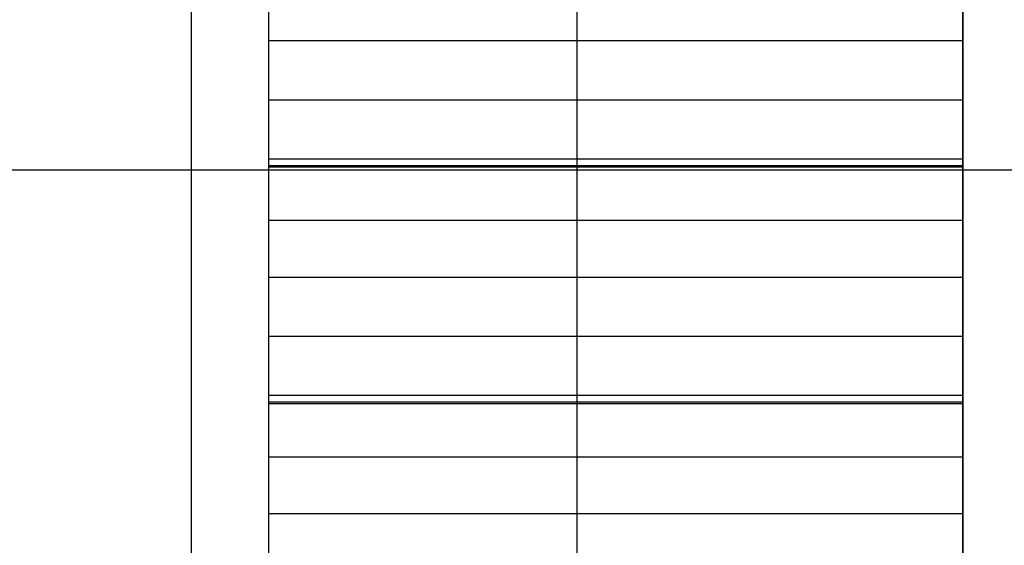
# Model space of a CAD drawing. Extents: x -41.2 to 41.2, y -31.7 to 31.7.
# Drawn here: x -28.4 to -15.6, y -3.2 to 3.7 of the extents above; entities that cross this region are included whole.
import ezdxf

# ---------------------------------------------------------------- set-up
doc = ezdxf.new("R2010")
doc.units = 0
doc.layers.get('0').update_dxf_attribs({"linetype": 'CONTINUOUS'})

msp = doc.modelspace()

# ---------------------------------------------------------------- linework, layer by layer
at = {"color": 0}
for points in [[(-26.1642, -23.2879), (-26.1642, 31.696)], [(-26.1642, -23.2879), (-26.1642, 31.696)], [(-26.1642, -23.2879), (-26.1642, 31.696)], [(-26.1642, -23.2879), (-26.1642, 31.696)], [(-26.1642, -23.2879), (-26.1642, 31.696)], [(-26.1642, -23.2879), (-26.1642, 31.696)], [(-26.1642, -23.2879), (-26.1642, 31.696)], [(-26.1642, -23.2879), (-26.1642, 31.696)], [(-26.1642, -23.2879), (-26.1642, 31.696)], [(-26.1642, -23.2879), (-26.1642, 31.696)], [(-26.1642, -23.2879), (-26.1642, 31.696)], [(-26.1642, -23.2879), (-26.1642, 31.696)], [(-26.1642, -23.2879), (-26.1642, 31.696)], [(-26.1642, -23.2879), (-26.1642, 31.696)], [(-26.1642, -23.2879), (-26.1642, 31.696)], [(-26.1642, -23.2879), (-26.1642, 31.696)], [(-26.1642, -23.2879), (-26.1642, 31.696)], [(-26.1642, -23.2879), (-26.1642, 31.696)], [(-26.1642, -23.2879), (-26.1642, 31.696)], [(-26.1642, -23.2879), (-26.1642, 31.696)], [(-26.1642, -23.2879), (-26.1642, 31.696)], [(-21.1642, -23.296), (-21.1642, 31.704)], [(-21.1642, -23.296), (-21.1642, 31.704)], [(-21.1642, -23.296), (-21.1642, 31.704)], [(-21.1642, -23.296), (-21.1642, 31.704)], [(-21.1642, -23.296), (-21.1642, 31.704)], [(-21.1642, -23.296), (-21.1642, 31.704)], [(-21.1642, -23.296), (-21.1642, 31.704)], [(-21.1642, -23.296), (-21.1642, 31.704)], [(-21.1642, -23.296), (-21.1642, 31.704)], [(-21.1642, -23.296), (-21.1642, 31.704)], [(-21.1642, -23.296), (-21.1642, 31.704)], [(-21.1642, -23.296), (-21.1642, 31.704)], [(-21.1642, -23.296), (-21.1642, 31.704)], [(-21.1642, -23.296), (-21.1642, 31.704)], [(-21.1642, -23.296), (-21.1642, 31.704)], [(-21.1642, -23.296), (-21.1642, 31.704)], [(-21.1642, -23.296), (-21.1642, 31.704)], [(-21.1642, -23.296), (-21.1642, 31.704)], [(-21.1642, -23.296), (-21.1642, 31.704)], [(-21.1642, -23.296), (-21.1642, 31.704)], [(-21.1642, -23.296), (-21.1642, 31.704)], [(-16.1642, -23.296), (-16.1642, 31.704)], [(-16.1642, -23.296), (-16.1642, 31.704)], [(-16.1642, -23.296), (-16.1642, 31.704)], [(-16.1642, -23.296), (-16.1642, 31.704)], [(-16.1642, -23.296), (-16.1642, 31.704)], [(-16.1642, -23.296), (-16.1642, 31.704)], [(-16.1642, -23.296), (-16.1642, 31.704)], [(-16.1642, -23.296), (-16.1642, 31.704)], [(-16.1642, -23.296), (-16.1642, 31.704)], [(-16.1642, -23.296), (-16.1642, 31.704)], [(-16.1642, -23.296), (-16.1642, 31.704)], [(-16.1642, -23.296), (-16.1642, 31.704)], [(-16.1642, -23.296), (-16.1642, 31.704)], [(-16.1642, -23.296), (-16.1642, 31.704)], [(-16.1642, -23.296), (-16.1642, 31.704)], [(-16.1642, -23.296), (-16.1642, 31.704)], [(-16.1642, -23.296), (-16.1642, 31.704)], [(-16.1642, -23.296), (-16.1642, 31.704)], [(-16.1642, -23.296), (-16.1642, 31.704)], [(-16.1642, -23.296), (-16.1642, 31.704)], [(-16.1642, -23.296), (-16.1642, 31.704)], [(-25.1642, 1.7594), (-25.1642, 4.1183)], [(-25.1642, 1.7594), (-25.1642, 4.1183)], [(-25.1642, 1.7594), (-25.1642, 4.1183)], [(-25.1642, 1.7594), (-25.1642, 4.1183)], [(-25.1642, 1.7594), (-25.1642, 4.1183)], [(-25.1642, 1.7594), (-25.1642, 4.1183)], [(-25.1642, 1.7594), (-25.1642, 4.1183)], [(-25.1642, 1.7594), (-25.1642, 4.1183)], [(-25.1642, 1.7594), (-25.1642, 4.1183)], [(-25.1642, 1.7594), (-25.1642, 4.1183)], [(-25.1642, 1.7594), (-25.1642, 4.1183)], [(-25.1642, 1.7594), (-25.1642, 4.1183)], [(-25.1642, 1.7594), (-25.1642, 4.1183)], [(-25.1642, 1.7594), (-25.1642, 4.1183)], [(-25.1642, 1.7594), (-25.1642, 4.1183)], [(-25.1642, 1.7594), (-25.1642, 4.1183)], [(-25.1642, 1.7594), (-25.1642, 4.1183)], [(-25.1642, 1.7594), (-25.1642, 4.1183)], [(-25.1642, 1.7594), (-25.1642, 4.1183)], [(-25.1642, 1.7594), (-25.1642, 4.1183)], [(-25.1642, 1.7594), (-25.1642, 4.1183)], [(-16.1642, 4.1183), (-16.1642, 1.7594)], [(-16.1642, 4.1183), (-16.1642, 1.7594)], [(-16.1642, 4.1183), (-16.1642, 1.7594)], [(-16.1642, 4.1183), (-16.1642, 1.7594)], [(-16.1642, 4.1183), (-16.1642, 1.7594)], [(-16.1642, 4.1183), (-16.1642, 1.7594)], [(-16.1642, 4.1183), (-16.1642, 1.7594)], [(-16.1642, 4.1183), (-16.1642, 1.7594)], [(-16.1642, 4.1183), (-16.1642, 1.7594)], [(-16.1642, 4.1183), (-16.1642, 1.7594)], [(-16.1642, 4.1183), (-16.1642, 1.7594)], [(-16.1642, 4.1183), (-16.1642, 1.7594)], [(-16.1642, 4.1183), (-16.1642, 1.7594)], [(-16.1642, 4.1183), (-16.1642, 1.7594)], [(-16.1642, 4.1183), (-16.1642, 1.7594)], [(-16.1642, 4.1183), (-16.1642, 1.7594)], [(-16.1642, 4.1183), (-16.1642, 1.7594)], [(-16.1642, 4.1183), (-16.1642, 1.7594)], [(-16.1642, 4.1183), (-16.1642, 1.7594)], [(-16.1642, 4.1183), (-16.1642, 1.7594)], [(-16.1642, 4.1183), (-16.1642, 1.7594)], [(-25.1642, 3.3771), (-25.1642, 3.3771)], [(-16.1642, 3.3771), (-25.1642, 3.3771)], [(-16.1642, 3.3771), (-25.1642, 3.3771)], [(-16.1642, 3.3771), (-25.1642, 3.3771)], [(-16.1642, 3.3771), (-25.1642, 3.3771)], [(-16.1642, 3.3771), (-25.1642, 3.3771)], [(-16.1642, 3.3771), (-25.1642, 3.3771)], [(-16.1642, 3.3771), (-25.1642, 3.3771)], [(-16.1642, 3.3771), (-25.1642, 3.3771)], [(-16.1642, 3.3771), (-25.1642, 3.3771)], [(-16.1642, 3.3771), (-25.1642, 3.3771)], [(-16.1642, 3.3771), (-25.1642, 3.3771)], [(-16.1642, 3.3771), (-25.1642, 3.3771)], [(-16.1642, 3.3771), (-25.1642, 3.3771)], [(-16.1642, 3.3771), (-25.1642, 3.3771)], [(-16.1642, 3.3771), (-25.1642, 3.3771)], [(-16.1642, 3.3771), (-25.1642, 3.3771)], [(-16.1642, 3.3771), (-25.1642, 3.3771)], [(-16.1642, 3.3771), (-25.1642, 3.3771)], [(-16.1642, 3.3771), (-25.1642, 3.3771)], [(-16.1642, 3.3771), (-25.1642, 3.3771)], [(-16.1642, 3.3771), (-25.1642, 3.3771)], [(-16.1642, 3.3771), (-16.1642, 3.3771)], [(-25.1642, 2.611), (-25.1642, 2.611)], [(-16.1642, 2.611), (-25.1642, 2.611)], [(-16.1642, 2.611), (-25.1642, 2.611)], [(-16.1642, 2.611), (-25.1642, 2.611)], [(-16.1642, 2.611), (-25.1642, 2.611)], [(-16.1642, 2.611), (-25.1642, 2.611)], [(-16.1642, 2.611), (-25.1642, 2.611)], [(-16.1642, 2.611), (-25.1642, 2.611)], [(-16.1642, 2.611), (-25.1642, 2.611)], [(-16.1642, 2.611), (-25.1642, 2.611)], [(-16.1642, 2.611), (-25.1642, 2.611)], [(-16.1642, 2.611), (-25.1642, 2.611)], [(-16.1642, 2.611), (-25.1642, 2.611)], [(-16.1642, 2.611), (-25.1642, 2.611)], [(-16.1642, 2.611), (-25.1642, 2.611)], [(-16.1642, 2.611), (-25.1642, 2.611)], [(-16.1642, 2.611), (-25.1642, 2.611)], [(-16.1642, 2.611), (-25.1642, 2.611)], [(-16.1642, 2.611), (-25.1642, 2.611)], [(-16.1642, 2.611), (-25.1642, 2.611)], [(-16.1642, 2.611), (-25.1642, 2.611)], [(-16.1642, 2.611), (-25.1642, 2.611)], [(-16.1642, 2.611), (-16.1642, 2.611)], [(-25.1642, 1.845), (-25.1642, 1.845)], [(-16.1642, 1.845), (-25.1642, 1.845)], [(-16.1642, 1.845), (-25.1642, 1.845)], [(-16.1642, 1.845), (-25.1642, 1.845)], [(-16.1642, 1.845), (-25.1642, 1.845)], [(-16.1642, 1.845), (-25.1642, 1.845)], [(-16.1642, 1.845), (-25.1642, 1.845)], [(-16.1642, 1.845), (-25.1642, 1.845)], [(-16.1642, 1.845), (-25.1642, 1.845)], [(-16.1642, 1.845), (-25.1642, 1.845)], [(-16.1642, 1.845), (-25.1642, 1.845)], [(-16.1642, 1.845), (-25.1642, 1.845)], [(-16.1642, 1.845), (-25.1642, 1.845)], [(-16.1642, 1.845), (-25.1642, 1.845)], [(-16.1642, 1.845), (-25.1642, 1.845)], [(-16.1642, 1.845), (-25.1642, 1.845)], [(-16.1642, 1.845), (-25.1642, 1.845)], [(-16.1642, 1.845), (-25.1642, 1.845)], [(-16.1642, 1.845), (-25.1642, 1.845)], [(-16.1642, 1.845), (-25.1642, 1.845)], [(-16.1642, 1.845), (-25.1642, 1.845)], [(-16.1642, 1.845), (-25.1642, 1.845)], [(-16.1642, 1.845), (-16.1642, 1.845)], [(32.9358, 1.704), (-41.1642, 1.704)], [(32.9358, 1.704), (-41.1642, 1.704)], [(32.9358, 1.704), (-41.1642, 1.704)], [(32.9358, 1.704), (-41.1642, 1.704)], [(32.9358, 1.704), (-41.1642, 1.704)], [(32.9358, 1.704), (-41.1642, 1.704)], [(32.9358, 1.704), (-41.1642, 1.704)], [(32.9358, 1.704), (-41.1642, 1.704)], [(32.9358, 1.704), (-41.1642, 1.704)], [(32.9358, 1.704), (-41.1642, 1.704)], [(32.9358, 1.704), (-41.1642, 1.704)], [(32.9358, 1.704), (-41.1642, 1.704)], [(32.9358, 1.704), (-41.1642, 1.704)], [(32.9358, 1.704), (-41.1642, 1.704)], [(32.9358, 1.704), (-41.1642, 1.704)], [(32.9358, 1.704), (-41.1642, 1.704)], [(32.9358, 1.704), (-41.1642, 1.704)], [(32.9358, 1.704), (-41.1642, 1.704)], [(32.9358, 1.704), (-41.1642, 1.704)], [(32.9358, 1.704), (-41.1642, 1.704)], [(32.9358, 1.704), (-41.1642, 1.704)], [(-25.1642, 1.7594), (-25.1642, 1.7594)], [(-25.1642, 1.7594), (-25.1642, 1.7594)], [(-16.1642, 1.7594), (-25.1642, 1.7594)], [(-16.1642, 1.7594), (-25.1642, 1.7594)], [(-16.1642, 1.7594), (-25.1642, 1.7594)], [(-16.1642, 1.7594), (-25.1642, 1.7594)], [(-16.1642, 1.7594), (-25.1642, 1.7594)], [(-16.1642, 1.7594), (-25.1642, 1.7594)], [(-16.1642, 1.7594), (-25.1642, 1.7594)], [(-16.1642, 1.7594), (-25.1642, 1.7594)], [(-16.1642, 1.7594), (-25.1642, 1.7594)], [(-16.1642, 1.7594), (-25.1642, 1.7594)], [(-16.1642, 1.7594), (-25.1642, 1.7594)], [(-16.1642, 1.7594), (-25.1642, 1.7594)], [(-16.1642, 1.7594), (-25.1642, 1.7594)], [(-16.1642, 1.7594), (-25.1642, 1.7594)], [(-16.1642, 1.7594), (-25.1642, 1.7594)], [(-16.1642, 1.7594), (-25.1642, 1.7594)], [(-16.1642, 1.7594), (-25.1642, 1.7594)], [(-16.1642, 1.7594), (-25.1642, 1.7594)], [(-16.1642, 1.7594), (-25.1642, 1.7594)], [(-16.1642, 1.7594), (-25.1642, 1.7594)], [(-16.1642, 1.7594), (-25.1642, 1.7594)], [(-25.1642, 1.7594), (-25.1642, 1.7594)], [(-25.1642, 1.7408), (-25.1642, 1.7594)], [(-25.1642, 1.7408), (-25.1642, 1.7594)], [(-25.1642, 1.7408), (-25.1642, 1.7594)], [(-25.1642, 1.7408), (-25.1642, 1.7594)], [(-25.1642, 1.7408), (-25.1642, 1.7594)], [(-25.1642, 1.7408), (-25.1642, 1.7594)], [(-25.1642, 1.7408), (-25.1642, 1.7594)], [(-25.1642, 1.7408), (-25.1642, 1.7594)], [(-25.1642, 1.7408), (-25.1642, 1.7594)], [(-25.1642, 1.7408), (-25.1642, 1.7594)], [(-25.1642, 1.7408), (-25.1642, 1.7594)], [(-25.1642, 1.7408), (-25.1642, 1.7594)], [(-25.1642, 1.7408), (-25.1642, 1.7594)], [(-25.1642, 1.7408), (-25.1642, 1.7594)], [(-25.1642, 1.7408), (-25.1642, 1.7594)], [(-25.1642, 1.7408), (-25.1642, 1.7594)], [(-25.1642, 1.7408), (-25.1642, 1.7594)], [(-25.1642, 1.7408), (-25.1642, 1.7594)], [(-25.1642, 1.7408), (-25.1642, 1.7594)], [(-25.1642, 1.7408), (-25.1642, 1.7594)], [(-25.1642, 1.7408), (-25.1642, 1.7594)], [(-25.1642, 1.7408), (-25.1642, 1.7408)], [(-25.1642, 1.0541), (-25.1642, 1.7408)], [(-25.1642, 1.0541), (-25.1642, 1.7408)], [(-25.1642, 1.0541), (-25.1642, 1.7408)], [(-25.1642, 1.0541), (-25.1642, 1.7408)], [(-25.1642, 1.0541), (-25.1642, 1.7408)], [(-25.1642, 1.0541), (-25.1642, 1.7408)], [(-25.1642, 1.0541), (-25.1642, 1.7408)], [(-25.1642, 1.0541), (-25.1642, 1.7408)], [(-25.1642, 1.0541), (-25.1642, 1.7408)], [(-25.1642, 1.0541), (-25.1642, 1.7408)], [(-25.1642, 1.0541), (-25.1642, 1.7408)], [(-25.1642, 1.0541), (-25.1642, 1.7408)], [(-25.1642, 1.0541), (-25.1642, 1.7408)], [(-25.1642, 1.0541), (-25.1642, 1.7408)], [(-25.1642, 1.0541), (-25.1642, 1.7408)], [(-25.1642, 1.0541), (-25.1642, 1.7408)], [(-25.1642, 1.0541), (-25.1642, 1.7408)], [(-25.1642, 1.0541), (-25.1642, 1.7408)], [(-25.1642, 1.0541), (-25.1642, 1.7408)], [(-25.1642, 1.0541), (-25.1642, 1.7408)], [(-25.1642, 1.0541), (-25.1642, 1.7408)], [(-25.1642, 1.7408), (-25.1642, 1.7408)], [(-25.1642, 1.7408), (-25.1642, 1.7408)], [(-16.1642, 1.7408), (-25.1642, 1.7408)], [(-16.1642, 1.7408), (-25.1642, 1.7408)], [(-16.1642, 1.7408), (-25.1642, 1.7408)], [(-16.1642, 1.7408), (-25.1642, 1.7408)], [(-16.1642, 1.7408), (-25.1642, 1.7408)], [(-16.1642, 1.7408), (-25.1642, 1.7408)], [(-16.1642, 1.7408), (-25.1642, 1.7408)], [(-16.1642, 1.7408), (-25.1642, 1.7408)], [(-16.1642, 1.7408), (-25.1642, 1.7408)], [(-16.1642, 1.7408), (-25.1642, 1.7408)], [(-16.1642, 1.7408), (-25.1642, 1.7408)], [(-16.1642, 1.7408), (-25.1642, 1.7408)], [(-16.1642, 1.7408), (-25.1642, 1.7408)], [(-16.1642, 1.7408), (-25.1642, 1.7408)], [(-16.1642, 1.7408), (-25.1642, 1.7408)], [(-16.1642, 1.7408), (-25.1642, 1.7408)], [(-16.1642, 1.7408), (-25.1642, 1.7408)], [(-16.1642, 1.7408), (-25.1642, 1.7408)], [(-16.1642, 1.7408), (-25.1642, 1.7408)], [(-16.1642, 1.7408), (-25.1642, 1.7408)], [(-16.1642, 1.7408), (-25.1642, 1.7408)], [(-16.1642, 1.7594), (-16.1642, 1.7594)], [(-16.1642, 1.7594), (-16.1642, 1.7594)], [(-16.1642, 1.7594), (-16.1642, 1.7408)], [(-16.1642, 1.7594), (-16.1642, 1.7408)], [(-16.1642, 1.7594), (-16.1642, 1.7408)], [(-16.1642, 1.7594), (-16.1642, 1.7408)], [(-16.1642, 1.7594), (-16.1642, 1.7408)], [(-16.1642, 1.7594), (-16.1642, 1.7408)], [(-16.1642, 1.7594), (-16.1642, 1.7408)], [(-16.1642, 1.7594), (-16.1642, 1.7408)], [(-16.1642, 1.7594), (-16.1642, 1.7408)], [(-16.1642, 1.7594), (-16.1642, 1.7408)], [(-16.1642, 1.7594), (-16.1642, 1.7408)], [(-16.1642, 1.7594), (-16.1642, 1.7408)], [(-16.1642, 1.7594), (-16.1642, 1.7408)], [(-16.1642, 1.7594), (-16.1642, 1.7408)], [(-16.1642, 1.7594), (-16.1642, 1.7408)], [(-16.1642, 1.7594), (-16.1642, 1.7408)], [(-16.1642, 1.7594), (-16.1642, 1.7408)], [(-16.1642, 1.7594), (-16.1642, 1.7408)], [(-16.1642, 1.7594), (-16.1642, 1.7408)], [(-16.1642, 1.7594), (-16.1642, 1.7408)], [(-16.1642, 1.7594), (-16.1642, 1.7408)], [(-16.1642, 1.7594), (-16.1642, 1.7594)], [(-16.1642, 1.7408), (-16.1642, 1.7408)], [(-16.1642, 1.7408), (-16.1642, 1.0541)], [(-16.1642, 1.7408), (-16.1642, 1.0541)], [(-16.1642, 1.7408), (-16.1642, 1.0541)], [(-16.1642, 1.7408), (-16.1642, 1.0541)], [(-16.1642, 1.7408), (-16.1642, 1.0541)], [(-16.1642, 1.7408), (-16.1642, 1.0541)], [(-16.1642, 1.7408), (-16.1642, 1.0541)], [(-16.1642, 1.7408), (-16.1642, 1.0541)], [(-16.1642, 1.7408), (-16.1642, 1.0541)], [(-16.1642, 1.7408), (-16.1642, 1.0541)], [(-16.1642, 1.7408), (-16.1642, 1.0541)], [(-16.1642, 1.7408), (-16.1642, 1.0541)], [(-16.1642, 1.7408), (-16.1642, 1.0541)], [(-16.1642, 1.7408), (-16.1642, 1.0541)], [(-16.1642, 1.7408), (-16.1642, 1.0541)], [(-16.1642, 1.7408), (-16.1642, 1.0541)], [(-16.1642, 1.7408), (-16.1642, 1.0541)], [(-16.1642, 1.7408), (-16.1642, 1.0541)], [(-16.1642, 1.7408), (-16.1642, 1.0541)], [(-16.1642, 1.7408), (-16.1642, 1.0541)], [(-16.1642, 1.7408), (-16.1642, 1.0541)], [(-16.1642, 1.7408), (-16.1642, 1.7408)], [(-16.1642, 1.7408), (-16.1642, 1.7408)], [(-25.1642, 1.0541), (-25.1642, 1.0541)], [(-25.1642, -1.3047), (-25.1642, 1.0541)], [(-25.1642, -1.3047), (-25.1642, 1.0541)], [(-25.1642, -1.3047), (-25.1642, 1.0541)], [(-25.1642, -1.3047), (-25.1642, 1.0541)], [(-25.1642, -1.3047), (-25.1642, 1.0541)], [(-25.1642, -1.3047), (-25.1642, 1.0541)], [(-25.1642, -1.3047), (-25.1642, 1.0541)], [(-25.1642, -1.3047), (-25.1642, 1.0541)], [(-25.1642, -1.3047), (-25.1642, 1.0541)], [(-25.1642, -1.3047), (-25.1642, 1.0541)], [(-25.1642, -1.3047), (-25.1642, 1.0541)], [(-25.1642, -1.3047), (-25.1642, 1.0541)], [(-25.1642, -1.3047), (-25.1642, 1.0541)], [(-25.1642, -1.3047), (-25.1642, 1.0541)], [(-25.1642, -1.3047), (-25.1642, 1.0541)], [(-25.1642, -1.3047), (-25.1642, 1.0541)], [(-25.1642, -1.3047), (-25.1642, 1.0541)], [(-25.1642, -1.3047), (-25.1642, 1.0541)], [(-25.1642, -1.3047), (-25.1642, 1.0541)], [(-25.1642, -1.3047), (-25.1642, 1.0541)], [(-25.1642, -1.3047), (-25.1642, 1.0541)], [(-25.1642, 1.0541), (-25.1642, 1.0541)], [(-25.1642, 1.0541), (-16.1642, 1.0541)], [(-25.1642, 1.0541), (-16.1642, 1.0541)], [(-25.1642, 1.0541), (-16.1642, 1.0541)], [(-25.1642, 1.0541), (-16.1642, 1.0541)], [(-25.1642, 1.0541), (-16.1642, 1.0541)], [(-25.1642, 1.0541), (-16.1642, 1.0541)], [(-25.1642, 1.0541), (-16.1642, 1.0541)], [(-25.1642, 1.0541), (-16.1642, 1.0541)], [(-25.1642, 1.0541), (-16.1642, 1.0541)], [(-25.1642, 1.0541), (-16.1642, 1.0541)], [(-25.1642, 1.0541), (-16.1642, 1.0541)], [(-25.1642, 1.0541), (-16.1642, 1.0541)], [(-25.1642, 1.0541), (-16.1642, 1.0541)], [(-25.1642, 1.0541), (-16.1642, 1.0541)], [(-25.1642, 1.0541), (-16.1642, 1.0541)], [(-25.1642, 1.0541), (-16.1642, 1.0541)], [(-25.1642, 1.0541), (-16.1642, 1.0541)], [(-25.1642, 1.0541), (-16.1642, 1.0541)], [(-25.1642, 1.0541), (-16.1642, 1.0541)], [(-25.1642, 1.0541), (-16.1642, 1.0541)], [(-25.1642, 1.0541), (-16.1642, 1.0541)], [(-25.1642, 1.0541), (-25.1642, 1.0541)], [(-16.1642, 1.0541), (-16.1642, 1.0541)], [(-16.1642, 1.0541), (-16.1642, -1.3047)], [(-16.1642, 1.0541), (-16.1642, -1.3047)], [(-16.1642, 1.0541), (-16.1642, -1.3047)], [(-16.1642, 1.0541), (-16.1642, -1.3047)], [(-16.1642, 1.0541), (-16.1642, -1.3047)], [(-16.1642, 1.0541), (-16.1642, -1.3047)], [(-16.1642, 1.0541), (-16.1642, -1.3047)], [(-16.1642, 1.0541), (-16.1642, -1.3047)], [(-16.1642, 1.0541), (-16.1642, -1.3047)], [(-16.1642, 1.0541), (-16.1642, -1.3047)], [(-16.1642, 1.0541), (-16.1642, -1.3047)], [(-16.1642, 1.0541), (-16.1642, -1.3047)], [(-16.1642, 1.0541), (-16.1642, -1.3047)], [(-16.1642, 1.0541), (-16.1642, -1.3047)], [(-16.1642, 1.0541), (-16.1642, -1.3047)], [(-16.1642, 1.0541), (-16.1642, -1.3047)], [(-16.1642, 1.0541), (-16.1642, -1.3047)], [(-16.1642, 1.0541), (-16.1642, -1.3047)], [(-16.1642, 1.0541), (-16.1642, -1.3047)], [(-16.1642, 1.0541), (-16.1642, -1.3047)], [(-16.1642, 1.0541), (-16.1642, -1.3047)], [(-16.1642, 1.0541), (-16.1642, 1.0541)], [(-16.1642, 1.0541), (-16.1642, 1.0541)], [(-25.1642, 0.3129), (-25.1642, 0.3129)], [(-16.1642, 0.3129), (-25.1642, 0.3129)], [(-16.1642, 0.3129), (-25.1642, 0.3129)], [(-16.1642, 0.3129), (-25.1642, 0.3129)], [(-16.1642, 0.3129), (-25.1642, 0.3129)], [(-16.1642, 0.3129), (-25.1642, 0.3129)], [(-16.1642, 0.3129), (-25.1642, 0.3129)], [(-16.1642, 0.3129), (-25.1642, 0.3129)], [(-16.1642, 0.3129), (-25.1642, 0.3129)], [(-16.1642, 0.3129), (-25.1642, 0.3129)], [(-16.1642, 0.3129), (-25.1642, 0.3129)], [(-16.1642, 0.3129), (-25.1642, 0.3129)], [(-16.1642, 0.3129), (-25.1642, 0.3129)], [(-16.1642, 0.3129), (-25.1642, 0.3129)], [(-16.1642, 0.3129), (-25.1642, 0.3129)], [(-16.1642, 0.3129), (-25.1642, 0.3129)], [(-16.1642, 0.3129), (-25.1642, 0.3129)], [(-16.1642, 0.3129), (-25.1642, 0.3129)], [(-16.1642, 0.3129), (-25.1642, 0.3129)], [(-16.1642, 0.3129), (-25.1642, 0.3129)], [(-16.1642, 0.3129), (-25.1642, 0.3129)], [(-16.1642, 0.3129), (-25.1642, 0.3129)], [(-16.1642, 0.3129), (-16.1642, 0.3129)], [(-25.1642, -0.4531), (-25.1642, -0.4531)], [(-16.1642, -0.4531), (-25.1642, -0.4531)], [(-16.1642, -0.4531), (-25.1642, -0.4531)], [(-16.1642, -0.4531), (-25.1642, -0.4531)], [(-16.1642, -0.4531), (-25.1642, -0.4531)], [(-16.1642, -0.4531), (-25.1642, -0.4531)], [(-16.1642, -0.4531), (-25.1642, -0.4531)], [(-16.1642, -0.4531), (-25.1642, -0.4531)], [(-16.1642, -0.4531), (-25.1642, -0.4531)], [(-16.1642, -0.4531), (-25.1642, -0.4531)], [(-16.1642, -0.4531), (-25.1642, -0.4531)], [(-16.1642, -0.4531), (-25.1642, -0.4531)], [(-16.1642, -0.4531), (-25.1642, -0.4531)], [(-16.1642, -0.4531), (-25.1642, -0.4531)], [(-16.1642, -0.4531), (-25.1642, -0.4531)], [(-16.1642, -0.4531), (-25.1642, -0.4531)], [(-16.1642, -0.4531), (-25.1642, -0.4531)], [(-16.1642, -0.4531), (-25.1642, -0.4531)], [(-16.1642, -0.4531), (-25.1642, -0.4531)], [(-16.1642, -0.4531), (-25.1642, -0.4531)], [(-16.1642, -0.4531), (-25.1642, -0.4531)], [(-16.1642, -0.4531), (-25.1642, -0.4531)], [(-16.1642, -0.4531), (-16.1642, -0.4531)], [(-25.1642, -1.2192), (-25.1642, -1.2192)], [(-16.1642, -1.2192), (-25.1642, -1.2192)], [(-16.1642, -1.2192), (-25.1642, -1.2192)], [(-16.1642, -1.2192), (-25.1642, -1.2192)], [(-16.1642, -1.2192), (-25.1642, -1.2192)], [(-16.1642, -1.2192), (-25.1642, -1.2192)], [(-16.1642, -1.2192), (-25.1642, -1.2192)], [(-16.1642, -1.2192), (-25.1642, -1.2192)], [(-16.1642, -1.2192), (-25.1642, -1.2192)], [(-16.1642, -1.2192), (-25.1642, -1.2192)], [(-16.1642, -1.2192), (-25.1642, -1.2192)], [(-16.1642, -1.2192), (-25.1642, -1.2192)], [(-16.1642, -1.2192), (-25.1642, -1.2192)], [(-16.1642, -1.2192), (-25.1642, -1.2192)], [(-16.1642, -1.2192), (-25.1642, -1.2192)], [(-16.1642, -1.2192), (-25.1642, -1.2192)], [(-16.1642, -1.2192), (-25.1642, -1.2192)], [(-16.1642, -1.2192), (-25.1642, -1.2192)], [(-16.1642, -1.2192), (-25.1642, -1.2192)], [(-16.1642, -1.2192), (-25.1642, -1.2192)], [(-16.1642, -1.2192), (-25.1642, -1.2192)], [(-16.1642, -1.2192), (-25.1642, -1.2192)], [(-16.1642, -1.2192), (-16.1642, -1.2192)], [(-25.1642, -1.3047), (-25.1642, -1.3047)], [(-25.1642, -1.3047), (-25.1642, -1.3047)], [(-16.1642, -1.3047), (-25.1642, -1.3047)], [(-16.1642, -1.3047), (-25.1642, -1.3047)], [(-16.1642, -1.3047), (-25.1642, -1.3047)], [(-16.1642, -1.3047), (-25.1642, -1.3047)], [(-16.1642, -1.3047), (-25.1642, -1.3047)], [(-16.1642, -1.3047), (-25.1642, -1.3047)], [(-16.1642, -1.3047), (-25.1642, -1.3047)], [(-16.1642, -1.3047), (-25.1642, -1.3047)], [(-16.1642, -1.3047), (-25.1642, -1.3047)], [(-16.1642, -1.3047), (-25.1642, -1.3047)], [(-16.1642, -1.3047), (-25.1642, -1.3047)], [(-16.1642, -1.3047), (-25.1642, -1.3047)], [(-16.1642, -1.3047), (-25.1642, -1.3047)], [(-16.1642, -1.3047), (-25.1642, -1.3047)], [(-16.1642, -1.3047), (-25.1642, -1.3047)], [(-16.1642, -1.3047), (-25.1642, -1.3047)], [(-16.1642, -1.3047), (-25.1642, -1.3047)], [(-16.1642, -1.3047), (-25.1642, -1.3047)], [(-16.1642, -1.3047), (-25.1642, -1.3047)], [(-16.1642, -1.3047), (-25.1642, -1.3047)], [(-16.1642, -1.3047), (-25.1642, -1.3047)], [(-25.1642, -1.3047), (-25.1642, -1.3047)], [(-25.1642, -1.3234), (-25.1642, -1.3047)], [(-25.1642, -1.3234), (-25.1642, -1.3047)], [(-25.1642, -1.3234), (-25.1642, -1.3047)], [(-25.1642, -1.3234), (-25.1642, -1.3047)], [(-25.1642, -1.3234), (-25.1642, -1.3047)], [(-25.1642, -1.3234), (-25.1642, -1.3047)], [(-25.1642, -1.3234), (-25.1642, -1.3047)], [(-25.1642, -1.3234), (-25.1642, -1.3047)], [(-25.1642, -1.3234), (-25.1642, -1.3047)], [(-25.1642, -1.3234), (-25.1642, -1.3047)], [(-25.1642, -1.3234), (-25.1642, -1.3047)], [(-25.1642, -1.3234), (-25.1642, -1.3047)], [(-25.1642, -1.3234), (-25.1642, -1.3047)], [(-25.1642, -1.3234), (-25.1642, -1.3047)], [(-25.1642, -1.3234), (-25.1642, -1.3047)], [(-25.1642, -1.3234), (-25.1642, -1.3047)], [(-25.1642, -1.3234), (-25.1642, -1.3047)], [(-25.1642, -1.3234), (-25.1642, -1.3047)], [(-25.1642, -1.3234), (-25.1642, -1.3047)], [(-25.1642, -1.3234), (-25.1642, -1.3047)], [(-25.1642, -1.3234), (-25.1642, -1.3047)], [(-25.1642, -1.3234), (-25.1642, -1.3234)], [(-25.1642, -2.0101), (-25.1642, -1.3234)], [(-25.1642, -2.0101), (-25.1642, -1.3234)], [(-25.1642, -2.0101), (-25.1642, -1.3234)], [(-25.1642, -2.0101), (-25.1642, -1.3234)], [(-25.1642, -2.0101), (-25.1642, -1.3234)], [(-25.1642, -2.0101), (-25.1642, -1.3234)], [(-25.1642, -2.0101), (-25.1642, -1.3234)], [(-25.1642, -2.0101), (-25.1642, -1.3234)], [(-25.1642, -2.0101), (-25.1642, -1.3234)], [(-25.1642, -2.0101), (-25.1642, -1.3234)], [(-25.1642, -2.0101), (-25.1642, -1.3234)], [(-25.1642, -2.0101), (-25.1642, -1.3234)], [(-25.1642, -2.0101), (-25.1642, -1.3234)], [(-25.1642, -2.0101), (-25.1642, -1.3234)], [(-25.1642, -2.0101), (-25.1642, -1.3234)], [(-25.1642, -2.0101), (-25.1642, -1.3234)], [(-25.1642, -2.0101), (-25.1642, -1.3234)], [(-25.1642, -2.0101), (-25.1642, -1.3234)], [(-25.1642, -2.0101), (-25.1642, -1.3234)], [(-25.1642, -2.0101), (-25.1642, -1.3234)], [(-25.1642, -2.0101), (-25.1642, -1.3234)], [(-25.1642, -1.3234), (-25.1642, -1.3234)], [(-25.1642, -1.3234), (-25.1642, -1.3234)], [(-16.1642, -1.3234), (-25.1642, -1.3234)], [(-16.1642, -1.3234), (-25.1642, -1.3234)], [(-16.1642, -1.3234), (-25.1642, -1.3234)], [(-16.1642, -1.3234), (-25.1642, -1.3234)], [(-16.1642, -1.3234), (-25.1642, -1.3234)], [(-16.1642, -1.3234), (-25.1642, -1.3234)], [(-16.1642, -1.3234), (-25.1642, -1.3234)], [(-16.1642, -1.3234), (-25.1642, -1.3234)], [(-16.1642, -1.3234), (-25.1642, -1.3234)], [(-16.1642, -1.3234), (-25.1642, -1.3234)], [(-16.1642, -1.3234), (-25.1642, -1.3234)], [(-16.1642, -1.3234), (-25.1642, -1.3234)], [(-16.1642, -1.3234), (-25.1642, -1.3234)], [(-16.1642, -1.3234), (-25.1642, -1.3234)], [(-16.1642, -1.3234), (-25.1642, -1.3234)], [(-16.1642, -1.3234), (-25.1642, -1.3234)], [(-16.1642, -1.3234), (-25.1642, -1.3234)], [(-16.1642, -1.3234), (-25.1642, -1.3234)], [(-16.1642, -1.3234), (-25.1642, -1.3234)], [(-16.1642, -1.3234), (-25.1642, -1.3234)], [(-16.1642, -1.3234), (-25.1642, -1.3234)], [(-16.1642, -1.3047), (-16.1642, -1.3047)], [(-16.1642, -1.3047), (-16.1642, -1.3047)], [(-16.1642, -1.3047), (-16.1642, -1.3234)], [(-16.1642, -1.3047), (-16.1642, -1.3234)], [(-16.1642, -1.3047), (-16.1642, -1.3234)], [(-16.1642, -1.3047), (-16.1642, -1.3234)], [(-16.1642, -1.3047), (-16.1642, -1.3234)], [(-16.1642, -1.3047), (-16.1642, -1.3234)], [(-16.1642, -1.3047), (-16.1642, -1.3234)], [(-16.1642, -1.3047), (-16.1642, -1.3234)], [(-16.1642, -1.3047), (-16.1642, -1.3234)], [(-16.1642, -1.3047), (-16.1642, -1.3234)], [(-16.1642, -1.3047), (-16.1642, -1.3234)], [(-16.1642, -1.3047), (-16.1642, -1.3234)], [(-16.1642, -1.3047), (-16.1642, -1.3234)], [(-16.1642, -1.3047), (-16.1642, -1.3234)], [(-16.1642, -1.3047), (-16.1642, -1.3234)], [(-16.1642, -1.3047), (-16.1642, -1.3234)], [(-16.1642, -1.3047), (-16.1642, -1.3234)], [(-16.1642, -1.3047), (-16.1642, -1.3234)], [(-16.1642, -1.3047), (-16.1642, -1.3234)], [(-16.1642, -1.3047), (-16.1642, -1.3234)], [(-16.1642, -1.3047), (-16.1642, -1.3234)], [(-16.1642, -1.3047), (-16.1642, -1.3047)], [(-16.1642, -1.3234), (-16.1642, -1.3234)], [(-16.1642, -1.3234), (-16.1642, -2.0101)], [(-16.1642, -1.3234), (-16.1642, -2.0101)], [(-16.1642, -1.3234), (-16.1642, -2.0101)], [(-16.1642, -1.3234), (-16.1642, -2.0101)], [(-16.1642, -1.3234), (-16.1642, -2.0101)], [(-16.1642, -1.3234), (-16.1642, -2.0101)], [(-16.1642, -1.3234), (-16.1642, -2.0101)], [(-16.1642, -1.3234), (-16.1642, -2.0101)], [(-16.1642, -1.3234), (-16.1642, -2.0101)], [(-16.1642, -1.3234), (-16.1642, -2.0101)], [(-16.1642, -1.3234), (-16.1642, -2.0101)], [(-16.1642, -1.3234), (-16.1642, -2.0101)], [(-16.1642, -1.3234), (-16.1642, -2.0101)], [(-16.1642, -1.3234), (-16.1642, -2.0101)], [(-16.1642, -1.3234), (-16.1642, -2.0101)], [(-16.1642, -1.3234), (-16.1642, -2.0101)], [(-16.1642, -1.3234), (-16.1642, -2.0101)], [(-16.1642, -1.3234), (-16.1642, -2.0101)], [(-16.1642, -1.3234), (-16.1642, -2.0101)], [(-16.1642, -1.3234), (-16.1642, -2.0101)], [(-16.1642, -1.3234), (-16.1642, -2.0101)], [(-16.1642, -1.3234), (-16.1642, -1.3234)], [(-16.1642, -1.3234), (-16.1642, -1.3234)], [(-25.1642, -2.0101), (-25.1642, -2.0101)], [(-25.1642, -4.3689), (-25.1642, -2.0101)], [(-25.1642, -4.3689), (-25.1642, -2.0101)], [(-25.1642, -4.3689), (-25.1642, -2.0101)], [(-25.1642, -4.3689), (-25.1642, -2.0101)], [(-25.1642, -4.3689), (-25.1642, -2.0101)], [(-25.1642, -4.3689), (-25.1642, -2.0101)], [(-25.1642, -4.3689), (-25.1642, -2.0101)], [(-25.1642, -4.3689), (-25.1642, -2.0101)], [(-25.1642, -4.3689), (-25.1642, -2.0101)], [(-25.1642, -4.3689), (-25.1642, -2.0101)], [(-25.1642, -4.3689), (-25.1642, -2.0101)], [(-25.1642, -4.3689), (-25.1642, -2.0101)], [(-25.1642, -4.3689), (-25.1642, -2.0101)], [(-25.1642, -4.3689), (-25.1642, -2.0101)], [(-25.1642, -4.3689), (-25.1642, -2.0101)], [(-25.1642, -4.3689), (-25.1642, -2.0101)], [(-25.1642, -4.3689), (-25.1642, -2.0101)], [(-25.1642, -4.3689), (-25.1642, -2.0101)], [(-25.1642, -4.3689), (-25.1642, -2.0101)], [(-25.1642, -4.3689), (-25.1642, -2.0101)], [(-25.1642, -4.3689), (-25.1642, -2.0101)], [(-25.1642, -2.0101), (-25.1642, -2.0101)], [(-25.1642, -2.0101), (-16.1642, -2.0101)], [(-25.1642, -2.0101), (-16.1642, -2.0101)], [(-25.1642, -2.0101), (-16.1642, -2.0101)], [(-25.1642, -2.0101), (-16.1642, -2.0101)], [(-25.1642, -2.0101), (-16.1642, -2.0101)], [(-25.1642, -2.0101), (-16.1642, -2.0101)], [(-25.1642, -2.0101), (-16.1642, -2.0101)], [(-25.1642, -2.0101), (-16.1642, -2.0101)], [(-25.1642, -2.0101), (-16.1642, -2.0101)], [(-25.1642, -2.0101), (-16.1642, -2.0101)], [(-25.1642, -2.0101), (-16.1642, -2.0101)], [(-25.1642, -2.0101), (-16.1642, -2.0101)], [(-25.1642, -2.0101), (-16.1642, -2.0101)], [(-25.1642, -2.0101), (-16.1642, -2.0101)], [(-25.1642, -2.0101), (-16.1642, -2.0101)], [(-25.1642, -2.0101), (-16.1642, -2.0101)], [(-25.1642, -2.0101), (-16.1642, -2.0101)], [(-25.1642, -2.0101), (-16.1642, -2.0101)], [(-25.1642, -2.0101), (-16.1642, -2.0101)], [(-25.1642, -2.0101), (-16.1642, -2.0101)], [(-25.1642, -2.0101), (-16.1642, -2.0101)], [(-25.1642, -2.0101), (-25.1642, -2.0101)], [(-16.1642, -2.0101), (-16.1642, -2.0101)], [(-16.1642, -2.0101), (-16.1642, -4.3689)], [(-16.1642, -2.0101), (-16.1642, -4.3689)], [(-16.1642, -2.0101), (-16.1642, -4.3689)], [(-16.1642, -2.0101), (-16.1642, -4.3689)], [(-16.1642, -2.0101), (-16.1642, -4.3689)], [(-16.1642, -2.0101), (-16.1642, -4.3689)], [(-16.1642, -2.0101), (-16.1642, -4.3689)], [(-16.1642, -2.0101), (-16.1642, -4.3689)], [(-16.1642, -2.0101), (-16.1642, -4.3689)], [(-16.1642, -2.0101), (-16.1642, -4.3689)], [(-16.1642, -2.0101), (-16.1642, -4.3689)], [(-16.1642, -2.0101), (-16.1642, -4.3689)], [(-16.1642, -2.0101), (-16.1642, -4.3689)], [(-16.1642, -2.0101), (-16.1642, -4.3689)], [(-16.1642, -2.0101), (-16.1642, -4.3689)], [(-16.1642, -2.0101), (-16.1642, -4.3689)], [(-16.1642, -2.0101), (-16.1642, -4.3689)], [(-16.1642, -2.0101), (-16.1642, -4.3689)], [(-16.1642, -2.0101), (-16.1642, -4.3689)], [(-16.1642, -2.0101), (-16.1642, -4.3689)], [(-16.1642, -2.0101), (-16.1642, -4.3689)], [(-16.1642, -2.0101), (-16.1642, -2.0101)], [(-16.1642, -2.0101), (-16.1642, -2.0101)], [(-25.1642, -2.7513), (-25.1642, -2.7513)], [(-16.1642, -2.7513), (-25.1642, -2.7513)], [(-16.1642, -2.7513), (-25.1642, -2.7513)], [(-16.1642, -2.7513), (-25.1642, -2.7513)], [(-16.1642, -2.7513), (-25.1642, -2.7513)], [(-16.1642, -2.7513), (-25.1642, -2.7513)], [(-16.1642, -2.7513), (-25.1642, -2.7513)], [(-16.1642, -2.7513), (-25.1642, -2.7513)], [(-16.1642, -2.7513), (-25.1642, -2.7513)], [(-16.1642, -2.7513), (-25.1642, -2.7513)], [(-16.1642, -2.7513), (-25.1642, -2.7513)], [(-16.1642, -2.7513), (-25.1642, -2.7513)], [(-16.1642, -2.7513), (-25.1642, -2.7513)], [(-16.1642, -2.7513), (-25.1642, -2.7513)], [(-16.1642, -2.7513), (-25.1642, -2.7513)], [(-16.1642, -2.7513), (-25.1642, -2.7513)], [(-16.1642, -2.7513), (-25.1642, -2.7513)], [(-16.1642, -2.7513), (-25.1642, -2.7513)], [(-16.1642, -2.7513), (-25.1642, -2.7513)], [(-16.1642, -2.7513), (-25.1642, -2.7513)], [(-16.1642, -2.7513), (-25.1642, -2.7513)], [(-16.1642, -2.7513), (-25.1642, -2.7513)], [(-16.1642, -2.7513), (-16.1642, -2.7513)]]:
    msp.add_lwpolyline(points, dxfattribs=at)

doc.saveas('drawing.dxf')
